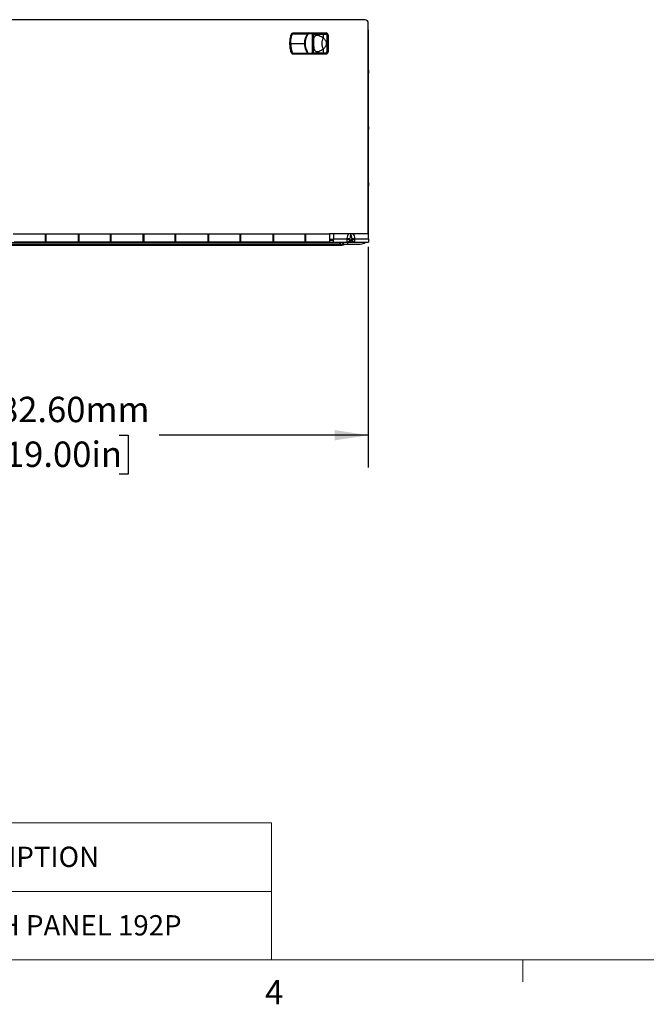
# Paper-space layout 'Sheet3' of a CAD drawing. Units: millimetres. Extents: x 8 to 270, y 5 to 208.
# Drawn here: x 70 to 132, y 6 to 103 of the extents above; entities that cross this region are included whole.
import ezdxf

# ---------------------------------------------------------------- set-up
doc = ezdxf.new("R2010")
doc.units = ezdxf.units.MM
doc.layers.add('FORMAT', color=7, linetype='Continuous')
doc.styles.add('SLDTEXTSTYLE0', font='TXT', dxfattribs={"width": 0.75})
doc.styles.add('SLDTEXTSTYLE3', font='TXT', dxfattribs={"width": 0.605})
doc.dimstyles.new('SLDDIMSTYLE2', dxfattribs={"dimtxt": 2.5, "dimasz": 3.302, "dimexe": 0, "dimexo": 0.0625, "dimtad": 0, "dimtih": 1, "dimtoh": 1, "dimlfac": 8, "dimrnd": 1e-09, "dimzin": 4, "dimdsep": 46, "dimtxsty": 'SLDTEXTSTYLE3', "dimsah": 1, "dimcen": 0.09, "dimadec": 0, "dimazin": 1, "dimtfac": 1, "dimtofl": 0, "dimtmove": 0, "dimatfit": 3, "dimfxl": 0, "dimfrac": 2, "dimtolj": 1, "dimtzin": 12, "dimarcsym": 0})

# ---------------------------------------------------------------- blocks, each defined once
blk = doc.blocks.new('SW_TABLEANNOTATION_2')
at = {"color": 0, "linetype": 'Continuous', "lineweight": 18}
for p, q in [((0, 0), (0, -6.745)), ((0, 0), (34.378, 0)), ((34.378, 0), (34.378, -6.745)), ((34.378, 0), (86.845, 0)), ((86.845, 0), (86.845, -6.745)), ((0, -6.745), (0, -13.49)), ((0, -6.745), (34.378, -6.745)), ((34.378, -6.745), (34.378, -13.49)), ((34.378, -6.745), (86.845, -6.745)), ((86.845, -6.745), (86.845, -13.49)), ((0, -13.49), (34.378, -13.49)), ((34.378, -13.49), (86.845, -13.49))]:
    blk.add_line(p, q, dxfattribs=at)
at = {"color": 0, "linetype": 'Continuous', "lineweight": 0, "attachment_point": 1, "style": 'SLDTEXTSTYLE0'}
for s, insert, char_height in [('NUMÉRO DE PIECE', (6.711, -1.257), 1.75), ('DESCRIPTION', (52.318, -2.335), 2), ('PART NUMBER', (8.468, -3.594), 2), ('DCX-04RM-192P', (8.039, -9.206), 1.75), ('DCX 4U PATCH PANEL 192P', (43.407, -9.08), 2)]:
    blk.add_mtext(s, dxfattribs=dict(at, insert=insert, char_height=char_height))
blk = doc.blocks.new('_D_8')
at = {"layer": 'FORMAT'}
for p, q in [((44.429, 80.204), (44.429, 58.468)), ((104.754, 80.204), (104.754, 58.468)), ((44.429, 61.643), (65.028, 61.643)), ((68.957, 61.634), (68.098, 61.634)), ((68.098, 61.634), (68.098, 57.798)), ((80.225, 61.634), (81.084, 61.634)), ((81.084, 61.634), (81.084, 57.798)), ((104.754, 61.643), (84.154, 61.643)), ((68.098, 57.798), (68.957, 57.798)), ((81.084, 57.798), (80.225, 57.798))]:
    blk.add_line(p, q, dxfattribs=at)
for points in [[(44.429, 61.643), (47.731, 61.135), (47.731, 62.151)], [(104.754, 61.643), (101.452, 62.151), (101.452, 61.135)]]:
    blk.add_solid(points, dxfattribs=at)
at = {"layer": 'FORMAT', "char_height": 2.5, "attachment_point": 1, "style": 'SLDTEXTSTYLE3'}
for s, insert in [('482.60mm', (66.478, 65.43)), ('19.00in', (68.957, 61.02))]:
    blk.add_mtext(s, dxfattribs=dict(at, insert=insert))

psp = doc.layouts.new('Sheet3')

# ---------------------------------------------------------------- linework, layer by layer
at = {"color": 7, "linetype": 'Continuous', "lineweight": 25}
for p, q in [((104.4362, 102.5594), (44.7462, 102.5594)), ((101.9787, 102.573), (97.2162, 102.573)), ((104.7537, 81.4736), (104.7537, 102.2419)), ((97.3446, 101.2665), (97.3446, 101.1821)), ((97.3446, 101.2665), (98.9087, 101.2665)), ((98.7534, 101.1841), (98.8052, 101.1491)), ((98.9087, 101.2665), (98.9087, 101.204)), ((98.9087, 101.2665), (99.2479, 101.2665)), ((98.9087, 101.204), (99.2479, 101.204)), ((99.2501, 100.2353), (99.2501, 101.154)), ((99.3625, 101.154), (99.3625, 100.2353)), ((100.3134, 101.2665), (100.6014, 101.2665)), ((100.3134, 101.154), (100.3135, 100.777)), ((100.3134, 101.154), (100.6014, 101.154)), ((100.6014, 101.2665), (100.6014, 101.154)), ((100.6794, 101.076), (100.6794, 99.3945)), ((100.7919, 101.076), (100.6794, 101.076)), ((100.7919, 101.076), (100.7919, 99.3945)), ((104.76, 101.5015), (104.7537, 101.6017)), ((104.76, 101.1157), (104.7537, 101.2159)), ((104.76, 101.1157), (104.76, 101.5015)), ((104.76, 97.6137), (104.76, 101.1157)), ((97.1185, 100.2353), (98.4626, 100.2353)), ((98.4626, 100.2353), (98.5251, 100.2353)), ((99.2501, 99.3165), (99.2501, 100.2353)), ((99.2501, 100.2353), (99.3625, 100.2353)), ((99.3625, 99.3165), (99.3625, 100.2353)), ((97.3446, 99.204), (97.3446, 99.2885)), ((97.3446, 99.204), (98.9087, 99.204)), ((98.7534, 99.2865), (98.8052, 99.3215)), ((98.9087, 99.2665), (99.2479, 99.2665)), ((98.9087, 99.204), (98.9087, 99.2665)), ((98.9087, 99.204), (99.2479, 99.204)), ((100.3135, 99.6937), (100.3134, 99.3165)), ((100.3134, 99.3165), (100.6014, 99.3165)), ((100.3134, 99.204), (100.6014, 99.204)), ((100.6014, 99.204), (100.6014, 99.3165)), ((100.6794, 99.3945), (100.7919, 99.3945)), ((104.7537, 97.3216), (104.76, 97.3216)), ((104.76, 97.6137), (104.76, 97.3216)), ((104.76, 95.5595), (104.76, 97.3216)), ((104.76, 95.5595), (104.7537, 95.6597)), ((104.76, 92.0574), (104.76, 95.5595)), ((104.7537, 91.7653), (104.76, 91.7653)), ((104.76, 92.0574), (104.76, 91.7653)), ((104.76, 90.0032), (104.76, 91.7653)), ((104.76, 90.0032), (104.7537, 90.1034)), ((104.76, 86.5012), (104.76, 90.0032)), ((104.76, 86.5012), (104.76, 86.2091)), ((104.7537, 86.2091), (104.76, 86.2091)), ((104.76, 84.447), (104.76, 86.2091)), ((104.76, 84.447), (104.7537, 84.5472)), ((104.76, 80.9449), (104.76, 84.447)), ((69.7652, 81.4736), (73.0132, 81.4736)), ((70.5314, 81.4736), (70.5312, 81.4625)), ((70.7191, 81.4625), (70.7191, 81.4736)), ((70.7814, 81.4736), (70.7812, 81.4625)), ((71.1575, 81.4625), (71.1573, 81.4736)), ((71.2195, 81.4736), (71.2196, 81.4625)), ((71.4073, 81.4736), (71.4075, 81.4625)), ((71.937, 81.4736), (71.9368, 81.4625)), ((72.2501, 81.4736), (72.2499, 81.4625)), ((72.541, 81.4736), (72.5409, 81.4625)), ((72.566, 81.4736), (72.5659, 81.4625)), ((72.9977, 81.4736), (72.9981, 81.421)), ((73.0132, 81.4736), (73.0132, 81.4307)), ((76.1596, 81.4736), (79.4076, 81.4736)), ((76.1596, 81.4307), (76.1596, 81.4736)), ((76.166, 81.4736), (76.1655, 81.421)), ((76.191, 81.4736), (76.1905, 81.421)), ((76.6227, 81.4736), (76.6228, 81.4625)), ((76.6477, 81.4736), (76.6478, 81.4625)), ((76.9385, 81.4736), (76.9387, 81.4625)), ((77.2517, 81.4736), (77.2519, 81.4625)), ((77.7814, 81.4736), (77.7812, 81.4625)), ((77.9691, 81.4625), (77.9691, 81.4736)), ((78.0314, 81.4736), (78.0312, 81.4625)), ((78.4075, 81.4625), (78.4073, 81.4736)), ((78.4695, 81.4736), (78.4696, 81.4625)), ((78.6573, 81.4736), (78.6575, 81.4625)), ((79.187, 81.4736), (79.1868, 81.4625)), ((79.4076, 81.4736), (79.4076, 81.4307)), ((82.5541, 81.4736), (85.8021, 81.4736)), ((82.5541, 81.4307), (82.5541, 81.4736)), ((82.812, 81.4736), (82.8118, 81.4625)), ((83.1251, 81.4736), (83.1249, 81.4625)), ((83.416, 81.4736), (83.4159, 81.4625)), ((83.441, 81.4736), (83.4409, 81.4625)), ((83.8727, 81.4736), (83.8728, 81.4625)), ((83.8977, 81.4736), (83.8978, 81.4625)), ((84.1885, 81.4736), (84.1887, 81.4625)), ((84.5017, 81.4736), (84.5019, 81.4625)), ((85.0314, 81.4736), (85.0312, 81.4625)), ((85.2191, 81.4625), (85.2191, 81.4736)), ((85.2814, 81.4736), (85.2812, 81.4625)), ((85.6575, 81.4625), (85.6573, 81.4736)), ((85.7195, 81.4736), (85.7199, 81.421)), ((85.8021, 81.4736), (85.8021, 81.4307)), ((88.9485, 81.4736), (92.1965, 81.4736)), ((88.9485, 81.4307), (88.9485, 81.4736)), ((89.2825, 81.4625), (89.2823, 81.4736)), ((89.3445, 81.4736), (89.3446, 81.4625)), ((89.5323, 81.4736), (89.5325, 81.4625)), ((90.062, 81.4736), (90.0618, 81.4625)), ((90.3751, 81.4736), (90.3749, 81.4625)), ((90.666, 81.4736), (90.6659, 81.4625)), ((90.691, 81.4736), (90.6909, 81.4625)), ((91.1227, 81.4736), (91.1228, 81.4625)), ((91.1477, 81.4736), (91.1478, 81.4625)), ((91.4385, 81.4736), (91.4387, 81.4625)), ((91.7517, 81.4736), (91.7519, 81.4625)), ((92.1965, 81.4736), (92.1965, 81.4307)), ((95.343, 81.4736), (98.591, 81.4736)), ((95.343, 81.4307), (95.343, 81.4736)), ((95.3776, 81.421), (95.3767, 81.4736)), ((96.5589, 81.4625), (96.5591, 81.4736)), ((96.5812, 81.4625), (96.5812, 81.4736)), ((98.591, 81.4736), (98.591, 81.4307)), ((100.9437, 81.4736), (100.9437, 81.4307)), ((104.7537, 81.4736), (100.9437, 81.4736)), ((101.3231, 81.4736), (101.3231, 80.9449)), ((47.2623, 80.6403), (101.9263, 80.6403)), ((72.9211, 81.4625), (69.8699, 81.4625)), ((72.9211, 80.6528), (69.8699, 80.6528)), ((72.9211, 81.4625), (72.9211, 80.6528)), ((72.9211, 81.421), (72.9981, 81.421)), ((72.9211, 81.2878), (73.0132, 81.2878)), ((73.0132, 81.2561), (72.9211, 81.2561)), ((72.9211, 80.8592), (73.0132, 80.8592)), ((73.0132, 80.8433), (72.9211, 80.8433)), ((76.2644, 80.6528), (72.9211, 80.6528)), ((72.9981, 81.421), (73.0132, 81.421)), ((76.1596, 81.4307), (73.0132, 81.4307)), ((73.0132, 81.0576), (73.0132, 81.4307)), ((73.0132, 80.6846), (73.0132, 81.0576)), ((73.0132, 80.6846), (76.1596, 80.6846)), ((76.1596, 81.4307), (76.1596, 81.0576)), ((76.1596, 81.421), (76.1655, 81.421)), ((76.1596, 81.2878), (76.2644, 81.2878)), ((76.2644, 81.2561), (76.1596, 81.2561)), ((76.1596, 81.0576), (76.1596, 80.6846)), ((76.1596, 80.8592), (76.2644, 80.8592)), ((76.2644, 80.8433), (76.1596, 80.8433)), ((76.1655, 81.421), (76.1905, 81.421)), ((76.1905, 81.421), (76.2644, 81.421)), ((79.3156, 81.4625), (76.2644, 81.4625)), ((76.2644, 80.6528), (76.2644, 81.4625)), ((79.3156, 80.6528), (76.2644, 80.6528)), ((79.3156, 81.4625), (79.3156, 80.6528)), ((79.3156, 81.421), (79.4076, 81.421)), ((79.3156, 81.2878), (79.4076, 81.2878)), ((79.4076, 81.2561), (79.3156, 81.2561)), ((79.3156, 80.8592), (79.4076, 80.8592)), ((79.4076, 80.8433), (79.3156, 80.8433)), ((82.6588, 80.6528), (79.3156, 80.6528)), ((82.5541, 81.4307), (79.4076, 81.4307)), ((79.4076, 81.0576), (79.4076, 81.4307)), ((79.4076, 80.6846), (79.4076, 81.0576)), ((79.4076, 80.6846), (82.5541, 80.6846)), ((82.5541, 81.4307), (82.5541, 81.0576)), ((82.6588, 81.421), (82.5541, 81.421)), ((82.5541, 81.2878), (82.6588, 81.2878)), ((82.6588, 81.2561), (82.5541, 81.2561)), ((82.5541, 81.0576), (82.5541, 80.6846)), ((82.5541, 80.8592), (82.6588, 80.8592)), ((82.6588, 80.8433), (82.5541, 80.8433)), ((85.71, 81.4625), (82.6588, 81.4625)), ((82.6588, 80.6528), (82.6588, 81.4625)), ((85.71, 80.6528), (82.6588, 80.6528)), ((85.71, 81.4625), (85.71, 80.6528)), ((85.7199, 81.421), (85.71, 81.421)), ((85.71, 81.2878), (85.8021, 81.2878)), ((85.8021, 81.2561), (85.71, 81.2561)), ((85.71, 80.8592), (85.8021, 80.8592)), ((85.8021, 80.8433), (85.71, 80.8433)), ((89.0533, 80.6528), (85.71, 80.6528)), ((85.8021, 81.421), (85.7199, 81.421)), ((88.9485, 81.4307), (85.8021, 81.4307)), ((85.8021, 81.0576), (85.8021, 81.4307)), ((85.8021, 80.6846), (85.8021, 81.0576)), ((85.8021, 80.6846), (88.9485, 80.6846)), ((88.9485, 81.4307), (88.9485, 81.0576)), ((88.9485, 81.421), (89.0533, 81.421)), ((88.9485, 81.2878), (89.0533, 81.2878)), ((89.0533, 81.2561), (88.9485, 81.2561)), ((88.9485, 81.0576), (88.9485, 80.6846)), ((88.9485, 80.8592), (89.0533, 80.8592)), ((89.0533, 80.8433), (88.9485, 80.8433)), ((92.1045, 81.4625), (89.0533, 81.4625)), ((89.0533, 80.6528), (89.0533, 81.4625)), ((92.1045, 80.6528), (89.0533, 80.6528)), ((92.1045, 81.4625), (92.1045, 80.6528)), ((92.1965, 81.421), (92.1045, 81.421)), ((92.1045, 81.2878), (92.1965, 81.2878)), ((92.1965, 81.2561), (92.1045, 81.2561)), ((92.1045, 80.8592), (92.1965, 80.8592)), ((92.1965, 80.8433), (92.1045, 80.8433)), ((95.4477, 80.6528), (92.1045, 80.6528)), ((95.343, 81.4307), (92.1965, 81.4307)), ((92.1965, 81.0576), (92.1965, 81.4307)), ((92.1965, 80.6846), (92.1965, 81.0576)), ((92.1965, 80.6846), (95.343, 80.6846)), ((95.343, 81.4307), (95.343, 81.0576)), ((95.343, 81.421), (95.3776, 81.421)), ((95.343, 81.2878), (95.4477, 81.2878)), ((95.4477, 81.2561), (95.343, 81.2561)), ((95.343, 81.0576), (95.343, 80.6846)), ((95.343, 80.8592), (95.4477, 80.8592)), ((95.4477, 80.8433), (95.343, 80.8433)), ((95.3776, 81.421), (95.4477, 81.421)), ((98.4989, 81.4625), (95.4477, 81.4625)), ((95.4477, 80.6528), (95.4477, 81.4625)), ((98.4989, 80.6528), (95.4477, 80.6528)), ((98.4989, 81.4625), (98.4989, 80.6528)), ((98.591, 81.2561), (98.4989, 81.2561)), ((98.4989, 80.8592), (98.591, 80.8592)), ((98.4989, 80.8433), (98.591, 80.8433)), ((98.4989, 80.6528), (100.9484, 80.6528)), ((100.9437, 81.4307), (98.591, 81.4307)), ((98.591, 81.0576), (98.591, 81.4307)), ((98.591, 80.6846), (98.591, 81.0576)), ((98.591, 80.6846), (100.9437, 80.6846)), ((100.9437, 81.4307), (100.9437, 80.6846)), ((100.9437, 80.8433), (100.9484, 80.8433)), ((100.9484, 80.6528), (100.9484, 80.8433)), ((100.9484, 80.8433), (101.3231, 80.8433)), ((100.9484, 80.6528), (101.3231, 80.6528)), ((101.3231, 80.6528), (101.3231, 80.9449)), ((102.6542, 80.9449), (101.3231, 80.9449)), ((101.3231, 80.6528), (102.6542, 80.6528)), ((101.9263, 80.6403), (101.9263, 80.6528)), ((101.9263, 80.6403), (101.9263, 80.4498)), ((101.9263, 80.5592), (102.0025, 80.5592)), ((102.0025, 80.5592), (102.0025, 80.356)), ((102.3073, 80.4671), (102.3073, 80.6528)), ((102.6542, 81.0198), (102.9463, 81.0198)), ((102.6542, 81.0198), (102.6542, 80.9449)), ((102.6542, 80.9449), (102.6542, 80.6528)), ((102.6542, 80.9449), (102.9463, 80.9449)), ((102.6542, 80.6528), (103.0415, 80.6528)), ((102.9463, 80.9449), (102.9463, 81.0198)), ((103.0415, 80.6528), (103.0415, 80.7384)), ((103.0415, 80.6528), (103.4289, 80.6528)), ((103.1368, 81.0198), (103.4289, 81.0198)), ((103.1368, 81.0198), (103.1368, 80.9449)), ((103.1368, 80.9449), (103.4289, 80.9449)), ((103.4289, 80.9449), (103.4289, 81.0198)), ((104.76, 80.9449), (103.4289, 80.9449)), ((103.4289, 80.6528), (103.4289, 80.9449)), ((103.4289, 80.6528), (104.76, 80.6528)), ((104.76, 80.9449), (104.76, 80.6528)), ((47.1861, 80.356), (102.0025, 80.356)), ((47.2623, 80.4498), (101.9263, 80.4498)), ((102.3073, 80.356), (102.0025, 80.356)), ((102.3073, 80.4671), (102.7423, 80.4671)), ((102.3073, 80.4671), (102.3073, 80.356)), ((102.7423, 80.4671), (103.9663, 80.4671))]:
    psp.add_line(p, q, dxfattribs=at)
at = {"color": 8, "linetype": 'Continuous', "lineweight": 25}
for p, q in [((97.3446, 101.1821), (98.7521, 101.1821)), ((97.3446, 99.2885), (98.7521, 99.2885)), ((104.76, 97.6137), (104.7537, 97.6137)), ((104.76, 92.0574), (104.7537, 92.0574)), ((104.76, 86.5012), (104.7537, 86.5012)), ((103.0415, 81.361), (103.0415, 81.4736)), ((100.9437, 80.9576), (101.3231, 80.9576)), ((101.9263, 80.6481), (102.1033, 80.6481)), ((102.3071, 80.6481), (102.3073, 80.6481)), ((102.7423, 80.4671), (102.7423, 80.6528))]:
    psp.add_line(p, q, dxfattribs=at)
at = {"color": 7, "linetype": 'Continuous', "lineweight": 18}
for p, q in [((270.0001, 9.9587), (8.3801, 9.9587)), ((119.975, 9.9587), (119.975, 7.8048))]:
    psp.add_line(p, q, dxfattribs=at)
at = {"color": 7, "linetype": 'Continuous', "lineweight": 25, "flags": 128}
for points in [[(97.2162, 102.573), (97.0923, 102.5608), (97.0852, 102.5594)], [(102.1097, 102.5594), (102.1026, 102.5608), (101.9787, 102.573)]]:
    psp.add_lwpolyline(points, dxfattribs=at)
at = {"color": 7, "linetype": 'Continuous', "lineweight": 25}
for centre, radius, start, end in [((104.4362, 102.2419), 0.3175, 0, 90), ((97.0397, 100.4943), 0.648, 71.450692, 79.120386), ((100.156, 100.2353), 1.6934, 145.923923, 180), ((98.9087, 101.079), 0.1875, 90, 145.923923), ((100.6014, 101.076), 0.1905, 0, 90), ((100.156, 100.2353), 1.6934, 180, 214.076077), ((97.0397, 99.9763), 0.648, 280.879612, 288.549306), ((98.9087, 99.3915), 0.1875, 214.076077, 270), ((100.6014, 99.3945), 0.1905, 270, 0), ((102.0025, 80.6608), 0.1016, 270, 355.519201), ((102.0025, 80.6608), 0.3048, 270, 357.611985), ((102.6542, 80.9449), 0.2921, 270, 0), ((103.4289, 80.9449), 0.2921, 180, 270), ((103.9663, 81.2608), 0.7938, 270, 309.658297)]:
    psp.add_arc(centre, radius, start, end, dxfattribs=at)
at = {"color": 8, "linetype": 'Continuous', "lineweight": 25}
for major_axis, start_param, end_param in [((0, -0.5478), 3.7361521, 4.712389), ((0, 0.5478), 4.712389, 5.6886258)]:
    psp.add_ellipse((103.0415, 81.0198), major_axis=major_axis, ratio=0.7071068, start_param=start_param, end_param=end_param, dxfattribs=at)
at = {"color": 7, "linetype": 'Continuous', "lineweight": 25}
for centre, major_axis, ratio, start_param, end_param in [((103.0415, 81.0198), (0, 0.3412), 0.2791211, 0, 1.5707963), ((103.0415, 80.9449), (0, 0.2065), 0.4611566, 1.5707963, 3.1415927), ((103.0415, 81.0198), (0, 0.3412), 0.2791211, 4.712389, 6.2831853), ((103.0415, 80.9449), (0, 0.2065), 0.4611566, 3.1415927, 4.712389)]:
    psp.add_ellipse(centre, major_axis=major_axis, ratio=ratio, start_param=start_param, end_param=end_param, dxfattribs=at)
for points, knots in [([(97.031, 100.2353), (97.0366, 100.3869), (97.0478, 100.6901), (97.124, 100.9838), (97.1621, 101.1306)], [0, 0, 0, 0, 0.5000004, 1, 1, 1, 1]), ([(97.1185, 100.2353), (97.1239, 100.3832), (97.1345, 100.6789), (97.2087, 100.9654), (97.2459, 101.1086)], [0, 0, 0, 0, 0.5000001, 1, 1, 1, 1]), ([(97.1621, 101.1306), (97.1697, 101.1495), (97.1851, 101.1873), (97.229, 101.2312), (97.2836, 101.2607), (97.3242, 101.2646), (97.3446, 101.2665)], [0, 0, 0, 0, 0.2499581, 0.4999435, 0.7499631, 1, 1, 1, 1]), ([(97.2459, 101.1086), (97.25, 101.1188), (97.2583, 101.1393), (97.2821, 101.163), (97.3116, 101.1789), (97.3336, 101.181), (97.3446, 101.1821)], [0, 0, 0, 0, 0.2500032, 0.5000021, 0.7500024, 1, 1, 1, 1]), ([(98.9087, 101.204), (98.8987, 101.2033), (98.8783, 101.2019), (98.8496, 101.1904), (98.8239, 101.173), (98.8114, 101.157), (98.8052, 101.1491)], [0, 0, 0, 0, 0.2462413, 0.5, 0.7537587, 1, 1, 1, 1]), ([(99.2479, 101.204), (99.2477, 101.2122), (99.2472, 101.2285), (99.2472, 101.2492), (99.2473, 101.2637), (99.2477, 101.2656), (99.2479, 101.2665)], [0, 0, 0, 0, 0.2490796, 0.4982823, 0.7496921, 1, 1, 1, 1]), ([(99.2479, 101.2665), (99.2543, 101.2662), (99.268, 101.2655), (99.2885, 101.2598), (99.3094, 101.2496), (99.3286, 101.2346), (99.3443, 101.2157), (99.3551, 101.1951), (99.3613, 101.1743), (99.3621, 101.1605), (99.3625, 101.154)], [0, 0, 0, 0, 0.1046629, 0.22281258, 0.35427834, 0.49894291, 0.64122218, 0.77460632, 0.89402091, 1, 1, 1, 1]), ([(99.2479, 101.2665), (99.2642, 101.2665), (99.2967, 101.2665), (99.4681, 101.2665), (99.6686, 101.2665), (99.8554, 101.2665), (100.0741, 101.2665), (100.2337, 101.2665), (100.3134, 101.2665)], [0, 0, 0, 0, 0.2500315, 0.4998333, 0.6251138, 0.7501148, 0.8750966, 1, 1, 1, 1]), ([(99.2479, 101.204), (99.2479, 101.204), (99.2479, 101.204), (99.248, 101.204), (99.248, 101.2039), (99.2482, 101.2036), (99.2485, 101.2021), (99.249, 101.197), (99.2499, 101.1807), (99.25, 101.1655), (99.2501, 101.154)], [0, 0, 0, 0, 0.0005336, 0.0011255, 0.0026336, 0.0073945, 0.024576, 0.0883598, 0.3146299, 1, 1, 1, 1]), ([(99.2483, 101.2614), (99.2488, 101.2617), (99.2543, 101.2645), (99.2608, 101.2657), (99.2654, 101.2665), (99.2644, 101.2665), (99.2643, 101.2665)], [0, 0, 0, 0, 0.0383673, 0.4790188, 0.9298593, 1, 1, 1, 1]), ([(99.2501, 101.154), (99.2638, 101.154), (99.2922, 101.154), (99.3292, 101.154), (99.3556, 101.154), (99.3602, 101.154), (99.3625, 101.154)], [0, 0, 0, 0, 0.2408412, 0.5, 0.7591588, 1, 1, 1, 1]), ([(99.3625, 101.154), (99.3808, 101.154), (99.4172, 101.154), (99.578, 101.154), (99.7602, 101.154), (99.9242, 101.154), (100.1115, 101.154), (100.2465, 101.154), (100.3134, 101.154)], [0, 0, 0, 0, 0.2584292, 0.5132061, 0.6384989, 0.7612298, 0.8815, 1, 1, 1, 1]), ([(99.3662, 100.2353), (99.3666, 100.2832), (99.3672, 100.3742), (99.374, 100.5442), (99.3942, 100.7305), (99.4518, 100.9061), (99.5567, 101.0204), (99.7146, 101.0588), (99.9144, 101.0176), (100.126, 100.9177), (100.2541, 100.8215), (100.3135, 100.777)], [0, 0, 0, 0, 0.0679462, 0.128911, 0.2567762, 0.3912652, 0.5264713, 0.6524206, 0.7735011, 0.8950902, 1, 1, 1, 1]), ([(100.3134, 101.2665), (100.3134, 101.265), (100.3134, 101.2627), (100.3134, 101.2487), (100.3134, 101.2342), (100.3134, 101.2161), (100.3134, 101.19), (100.3134, 101.1682), (100.3134, 101.154)], [0, 0, 0, 0, 0.2394568, 0.3683607, 0.5, 0.6316393, 0.7605432, 1, 1, 1, 1]), ([(100.6014, 101.154), (100.6112, 101.153), (100.6263, 101.1514), (100.6444, 101.1417), (100.6569, 101.1316), (100.667, 101.1191), (100.6767, 101.1009), (100.6783, 101.0858), (100.6794, 101.076)], [0, 0, 0, 0, 0.2394568, 0.3683607, 0.5, 0.6316393, 0.7605432, 1, 1, 1, 1]), ([(97.031, 100.2353), (97.0322, 100.2353), (97.034, 100.2353), (97.0449, 100.2354), (97.0594, 100.2353), (97.0789, 100.2352), (97.1008, 100.2353), (97.1126, 100.2353), (97.1185, 100.2353)], [0, 0, 0, 0, 0.2394991, 0.3684173, 0.5000699, 0.7419029, 0.8706896, 1, 1, 1, 1]), ([(97.1621, 99.34), (97.124, 99.4868), (97.0478, 99.7805), (97.0366, 100.0837), (97.031, 100.2353)], [0, 0, 0, 0, 0.4999996, 1, 1, 1, 1]), ([(97.1185, 100.2353), (97.1239, 100.0874), (97.1345, 99.7917), (97.2087, 99.5052), (97.2459, 99.362)], [0, 0, 0, 0, 0.50000013, 1, 1, 1, 1]), ([(99.3625, 100.2353), (99.3631, 100.2353), (99.3641, 100.2353), (99.3656, 100.2353), (99.3662, 100.2353)], [0, 0, 0, 0, 0.558498, 1, 1, 1, 1]), ([(99.3662, 100.2353), (99.3665, 100.1935), (99.367, 100.1144), (99.3719, 99.9658), (99.3848, 99.8117), (99.4216, 99.6422), (99.4891, 99.5104), (99.6107, 99.4282), (99.7773, 99.4168), (99.9627, 99.4753), (100.1145, 99.5528), (100.1948, 99.6053), (100.2355, 99.6345), (100.2664, 99.6571), (100.2931, 99.6778), (100.3135, 99.6937)], [0, 0, 0, 0, 0.05913612, 0.1120695, 0.220672, 0.31475475, 0.45323786, 0.56885592, 0.69230732, 0.81459621, 0.89184094, 0.9455929, 0.95207211, 0.96330225, 1, 1, 1, 1]), ([(100.3135, 100.777), (100.2738, 100.6946), (100.1927, 100.5261), (100.159, 100.2354), (100.1927, 99.9447), (100.2738, 99.7761), (100.3135, 99.6937)], [0, 0, 0, 0, 0.2446546, 0.5, 0.7553454, 1, 1, 1, 1]), ([(100.3135, 100.777), (100.3937, 100.7036), (100.5124, 100.5951), (100.5977, 100.4003), (100.6228, 100.2446), (100.6025, 100.0854), (100.5186, 99.8811), (100.3958, 99.7689), (100.3135, 99.6937)], [0, 0, 0, 0, 0.2511228, 0.3711067, 0.4910387, 0.6166354, 0.7430044, 1, 1, 1, 1]), ([(97.1621, 99.34), (97.1697, 99.321), (97.1851, 99.2832), (97.229, 99.2394), (97.2836, 99.2099), (97.3242, 99.206), (97.3446, 99.204)], [0, 0, 0, 0, 0.2499581, 0.4999435, 0.7499631, 1, 1, 1, 1]), ([(97.2459, 99.362), (97.25, 99.3517), (97.2583, 99.3313), (97.2821, 99.3076), (97.3116, 99.2916), (97.3336, 99.2895), (97.3446, 99.2885)], [0, 0, 0, 0, 0.2500032, 0.5000021, 0.7500024, 1, 1, 1, 1]), ([(98.8052, 99.3215), (98.8114, 99.3136), (98.8239, 99.2975), (98.8496, 99.2801), (98.8783, 99.2686), (98.8987, 99.2672), (98.9087, 99.2665)], [0, 0, 0, 0, 0.2462413, 0.5, 0.7537587, 1, 1, 1, 1]), ([(99.2479, 99.2665), (99.2477, 99.2584), (99.2472, 99.2421), (99.2472, 99.2214), (99.2473, 99.2069), (99.2477, 99.205), (99.2479, 99.204)], [0, 0, 0, 0, 0.2490796, 0.4982823, 0.7496921, 1, 1, 1, 1]), ([(99.2479, 99.2665), (99.2479, 99.2665), (99.2479, 99.2665), (99.248, 99.2666), (99.248, 99.2666), (99.2482, 99.267), (99.2485, 99.2684), (99.249, 99.2735), (99.2499, 99.2898), (99.25, 99.3051), (99.2501, 99.3165)], [0, 0, 0, 0, 0.0005336, 0.0011255, 0.0026336, 0.0073945, 0.024576, 0.0883598, 0.3146299, 1, 1, 1, 1]), ([(99.2479, 99.204), (99.2543, 99.2044), (99.268, 99.2051), (99.2885, 99.2108), (99.3094, 99.2209), (99.3286, 99.236), (99.3443, 99.2548), (99.3551, 99.2755), (99.3613, 99.2962), (99.3621, 99.31), (99.3625, 99.3165)], [0, 0, 0, 0, 0.1046629, 0.22281258, 0.35427834, 0.49894291, 0.64122218, 0.77460632, 0.89402091, 1, 1, 1, 1]), ([(99.2479, 99.204), (99.2642, 99.204), (99.2967, 99.204), (99.4681, 99.204), (99.6686, 99.204), (99.8554, 99.204), (100.0741, 99.204), (100.2337, 99.204), (100.3134, 99.204)], [0, 0, 0, 0, 0.25003149, 0.49983327, 0.62511379, 0.75011479, 0.8750966, 1, 1, 1, 1]), ([(99.2501, 99.3165), (99.2638, 99.3165), (99.2922, 99.3165), (99.3292, 99.3165), (99.3556, 99.3165), (99.3602, 99.3165), (99.3625, 99.3165)], [0, 0, 0, 0, 0.2408412, 0.5, 0.7591588, 1, 1, 1, 1]), ([(99.3625, 99.3165), (99.383, 99.3165), (99.4239, 99.3165), (99.608, 99.3165), (99.8093, 99.3165), (99.9732, 99.3165), (100.1432, 99.3165), (100.2583, 99.3165), (100.3134, 99.3165)], [0, 0, 0, 0, 0.278529, 0.5533985, 0.6799172, 0.796103, 0.9022666, 1, 1, 1, 1]), ([(100.3134, 99.204), (100.3134, 99.2055), (100.3134, 99.2078), (100.3135, 99.2219), (100.3135, 99.2364), (100.3135, 99.2544), (100.3135, 99.2806), (100.3134, 99.3024), (100.3134, 99.3165)], [0, 0, 0, 0, 0.2394573, 0.3683612, 0.5000005, 0.6316397, 0.7605434, 1, 1, 1, 1]), ([(100.6014, 99.3165), (100.6112, 99.3176), (100.6263, 99.3192), (100.6444, 99.3289), (100.6569, 99.339), (100.667, 99.3515), (100.6767, 99.3696), (100.6783, 99.3847), (100.6794, 99.3945)], [0, 0, 0, 0, 0.23945684, 0.36836066, 0.5, 0.63163934, 0.76054316, 1, 1, 1, 1])]:
    psp.add_open_spline(points, degree=3, knots=knots, dxfattribs=at)
for points in [[(98.8052, 101.1491), (98.7243, 101.0073), (98.5625, 100.7236), (98.5376, 100.3981), (98.5251, 100.2353)], [(98.5251, 100.2353), (98.5376, 100.0725), (98.5625, 99.7469), (98.7243, 99.4633), (98.8052, 99.3215)]]:
    psp.add_open_spline(points, degree=3, dxfattribs=at)

# ---------------------------------------------------------------- block references
at = {"color": 7, "linetype": 'Continuous', "lineweight": 0}
psp.add_blockref('SW_TABLEANNOTATION_2', (8.3801, 23.4487), dxfattribs=at)

# ---------------------------------------------------------------- texts
at = {"color": 7, "linetype": 'Continuous', "lineweight": 0, "insert": (94.5845, 7.9686), "char_height": 2.3813, "attachment_point": 1, "style": 'SLDTEXTSTYLE0'}
psp.add_mtext('4', dxfattribs=at)

# ---------------------------------------------------------------- dimensions: what is measured, and where the dimension line sits
at = {"layer": 'FORMAT'}
dim = psp.add_linear_dim(base=(104.7537, 61.643), p1=(44.4287, 81.4736), p2=(104.7537, 81.4736), dimstyle='SLDDIMSTYLE2', dxfattribs=at)
dim.commit()
dim.dimension.update_dxf_attribs({"geometry": '_D_8', "text_midpoint": (74.5912, 61.643), "dimtype": 160})

doc.saveas('drawing.dxf')
